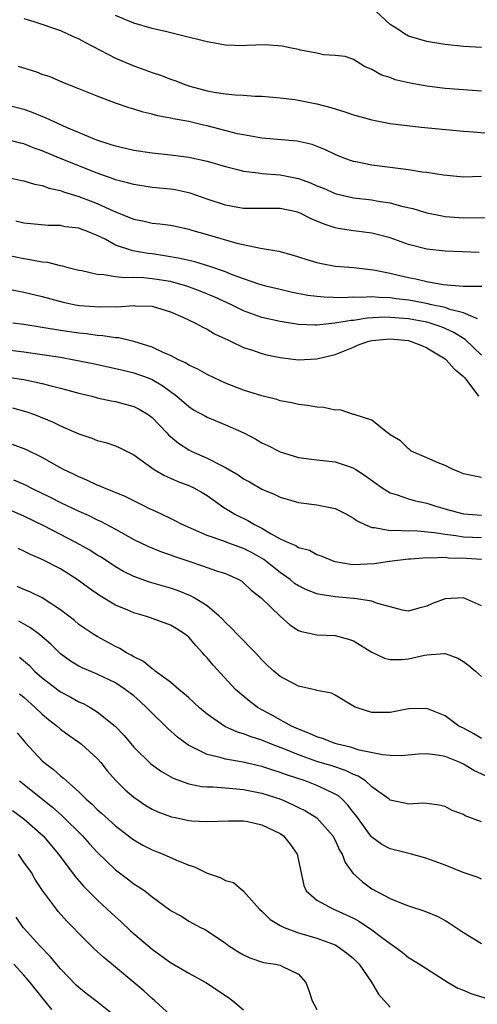
# Model space of a CAD drawing. Units: inches. Extents: x 2532000 to 2535000, y 1545000 to 1548000.
# Drawn here: x 2534115 to 2534165, y 1546663 to 1546770 of the extents above; entities that cross this region are included whole.
import ezdxf

# ---------------------------------------------------------------- set-up
doc = ezdxf.new("R2010")
doc.units = ezdxf.units.IN
doc.header["$MEASUREMENT"] = 0
doc.layers.add('LD25321545_2ft', color=84, linetype='Continuous')

msp = doc.modelspace()

# ---------------------------------------------------------------- linework, layer by layer
at = {"layer": 'LD25321545_2ft'}
for points, elevation in [([(2534165, 1546767.1), (2534163, 1546767.2), (2534161, 1546767.4), (2534159.64, 1546767.64), (2534159, 1546767.73), (2534157, 1546768.32), (2534156.57, 1546768.57), (2534155.97, 1546769), (2534155, 1546769.61), (2534153.46, 1546771)], 8074), ([(2534115, 1546770.27), (2534116.07, 1546769.93), (2534119, 1546768.93), (2534120.31, 1546768.31), (2534121, 1546768.03), (2534121.65, 1546767.65), (2534125, 1546765.93), (2534127, 1546765.08), (2534129, 1546764.34), (2534130.01, 1546764.01), (2534131, 1546763.63), (2534131.48, 1546763.48), (2534132.7, 1546763), (2534133.13, 1546762.87), (2534135, 1546762.37), (2534135.78, 1546762.22), (2534137, 1546762.03), (2534138.08, 1546761.92), (2534139, 1546761.88), (2534140.22, 1546761.78), (2534141, 1546761.77), (2534143, 1546761.6), (2534144.6, 1546761.4), (2534145, 1546761.33), (2534147, 1546760.93), (2534148.52, 1546760.52), (2534150.06, 1546760.06), (2534151, 1546759.74), (2534153, 1546759.17), (2534155, 1546758.79), (2534158.39, 1546758.39), (2534163, 1546757.95), (2534164.12, 1546757.88), (2534165.73, 1546757.73)], 8078), ([(2534165, 1546762.31), (2534161, 1546762.6), (2534159, 1546762.86), (2534157.2, 1546763.2), (2534155.57, 1546763.57), (2534155, 1546763.8), (2534154.07, 1546764.07), (2534153, 1546764.69), (2534152.22, 1546765), (2534151, 1546765.79), (2534150.09, 1546766.09), (2534149, 1546766.23), (2534147.72, 1546766.28), (2534147, 1546766.46), (2534145.21, 1546766.79), (2534145, 1546766.85), (2534144.23, 1546767), (2534143.22, 1546767.22), (2534141.36, 1546767.36), (2534139.3, 1546767.3), (2534139, 1546767.28), (2534137, 1546767.34), (2534135, 1546767.7), (2534132.37, 1546768.37), (2534130.76, 1546768.76), (2534129, 1546769.15), (2534127, 1546769.74), (2534125, 1546770.58)], 8076), ([(2534165, 1546753), (2534163, 1546752.93), (2534160.84, 1546753.16), (2534159, 1546753.44), (2534158.51, 1546753.49), (2534157, 1546753.73), (2534156.18, 1546753.82), (2534155, 1546754), (2534153, 1546754.25), (2534151.45, 1546754.55), (2534151, 1546754.63), (2534149.94, 1546755), (2534149, 1546755.4), (2534147.93, 1546755.93), (2534146.49, 1546756.49), (2534144.84, 1546756.84), (2534141, 1546757.17), (2534139, 1546757.54), (2534138.33, 1546757.67), (2534135, 1546758.52), (2534134.6, 1546758.6), (2534133, 1546759), (2534131.3, 1546759.3), (2534131, 1546759.38), (2534129.62, 1546759.62), (2534129, 1546759.81), (2534128.01, 1546760.01), (2534127, 1546760.35), (2534126.48, 1546760.48), (2534125, 1546761), (2534123, 1546761.76), (2534121, 1546762.57), (2534119.25, 1546763.25), (2534117.88, 1546763.88), (2534117, 1546764.15), (2534116.41, 1546764.41), (2534115, 1546764.82), (2534114.42, 1546765)], 8080), ([(2534113, 1546760.86), (2534115, 1546760.35), (2534115.99, 1546759.99), (2534117.41, 1546759.41), (2534118.25, 1546759), (2534119.6, 1546758.4), (2534122.92, 1546757), (2534124.51, 1546756.51), (2534125, 1546756.34), (2534126.1, 1546756.1), (2534127, 1546755.87), (2534129, 1546755.58), (2534131, 1546755.37), (2534133, 1546755.1), (2534135, 1546754.67), (2534137, 1546754.09), (2534138.19, 1546753.81), (2534139, 1546753.58), (2534140.59, 1546753.41), (2534141, 1546753.34), (2534143, 1546753.19), (2534144.81, 1546752.81), (2534145, 1546752.77), (2534146.3, 1546752.3), (2534147, 1546751.99), (2534147.71, 1546751.71), (2534149, 1546751.14), (2534149.11, 1546751.11), (2534151, 1546750.67), (2534153, 1546750.45), (2534153.68, 1546750.32), (2534155, 1546750.12), (2534156.23, 1546749.77), (2534157.49, 1546749.49), (2534159, 1546749.04), (2534160.7, 1546748.7), (2534161, 1546748.64), (2534162.52, 1546748.52), (2534163, 1546748.49), (2534167, 1546748.54)], 8082), ([(2534164.72, 1546744.72), (2534161, 1546744.84), (2534159, 1546745.05), (2534157, 1546745.59), (2534155, 1546746.3), (2534153, 1546746.83), (2534151, 1546747.08), (2534149.32, 1546747.32), (2534149, 1546747.39), (2534147.78, 1546747.78), (2534147, 1546748.13), (2534146.38, 1546748.38), (2534145.17, 1546749), (2534145, 1546749.07), (2534144.91, 1546749.09), (2534143, 1546749.49), (2534139, 1546749.52), (2534138.38, 1546749.63), (2534137, 1546749.86), (2534135, 1546750.51), (2534133.17, 1546751.17), (2534131.53, 1546751.53), (2534131, 1546751.62), (2534129, 1546751.81), (2534127, 1546752.11), (2534126.32, 1546752.32), (2534125, 1546752.65), (2534124.75, 1546752.75), (2534123, 1546753.36), (2534118.88, 1546755), (2534117, 1546755.79), (2534116.11, 1546756.11), (2534115, 1546756.56), (2534114.64, 1546756.64), (2534113, 1546757.09)], 8084), ([(2534112.95, 1546752.95), (2534114.6, 1546752.6), (2534115, 1546752.54), (2534116.16, 1546752.16), (2534117, 1546752.03), (2534117.74, 1546751.74), (2534119, 1546751.46), (2534119.33, 1546751.33), (2534121, 1546750.81), (2534123, 1546750.05), (2534124.76, 1546749.24), (2534126.54, 1546748.54), (2534127, 1546748.33), (2534128.13, 1546748.13), (2534129, 1546747.92), (2534129.84, 1546747.84), (2534131, 1546747.69), (2534131.56, 1546747.56), (2534133, 1546747.26), (2534133.19, 1546747.19), (2534135, 1546746.68), (2534138.27, 1546745.73), (2534140.83, 1546745.17), (2534142.83, 1546744.83), (2534144.42, 1546744.42), (2534145, 1546744.24), (2534145.92, 1546743.92), (2534147, 1546743.6), (2534147.49, 1546743.49), (2534149, 1546743.22), (2534151, 1546743.06), (2534153.18, 1546742.82), (2534155, 1546742.45), (2534155.72, 1546742.28), (2534157, 1546741.96), (2534157.81, 1546741.81), (2534159, 1546741.52), (2534160.78, 1546741.22), (2534162.97, 1546741.03), (2534165.02, 1546741.02)], 8086), ([(2534164.54, 1546737.46), (2534163, 1546738.1), (2534161.53, 1546738.47), (2534161, 1546738.68), (2534159.53, 1546739), (2534159.11, 1546739.11), (2534157.43, 1546739.43), (2534157, 1546739.5), (2534155.65, 1546739.65), (2534155, 1546739.76), (2534153.78, 1546739.78), (2534153, 1546739.87), (2534151.8, 1546739.8), (2534151, 1546739.83), (2534149.76, 1546739.76), (2534147.81, 1546739.81), (2534147, 1546739.9), (2534146.02, 1546740.02), (2534144.35, 1546740.35), (2534143, 1546740.65), (2534141.58, 1546741), (2534140.78, 1546741.22), (2534139, 1546741.84), (2534137.69, 1546742.31), (2534137, 1546742.6), (2534135.21, 1546743.21), (2534133.67, 1546743.67), (2534133, 1546743.82), (2534132.06, 1546744.06), (2534130.35, 1546744.35), (2534129, 1546744.54), (2534128.58, 1546744.58), (2534126.88, 1546744.88), (2534125, 1546745.52), (2534123.86, 1546746.14), (2534123, 1546746.55), (2534121.93, 1546747), (2534121.24, 1546747.24), (2534121, 1546747.35), (2534119.52, 1546747.52), (2534119, 1546747.64), (2534117.66, 1546747.66), (2534115, 1546747.92), (2534114.13, 1546748.13)], 8088), ([(2534165, 1546733.51), (2534163.21, 1546735.21), (2534163, 1546735.3), (2534161.96, 1546735.96), (2534161, 1546736.41), (2534160.58, 1546736.58), (2534159.38, 1546737), (2534159, 1546737.1), (2534157, 1546737.45), (2534156.5, 1546737.5), (2534155, 1546737.62), (2534154.37, 1546737.63), (2534152.48, 1546737.52), (2534151, 1546737.29), (2534150.73, 1546737.27), (2534148.97, 1546736.97), (2534147, 1546736.78), (2534146.77, 1546736.77), (2534145, 1546736.85), (2534143, 1546737.15), (2534141, 1546737.62), (2534139, 1546738.34), (2534137.66, 1546739), (2534135.84, 1546739.84), (2534134.42, 1546740.42), (2534132.9, 1546741), (2534131, 1546741.52), (2534129, 1546741.84), (2534128.07, 1546741.93), (2534127, 1546741.96), (2534125.93, 1546741.93), (2534125, 1546742.04), (2534123.73, 1546742.27), (2534123, 1546742.29), (2534121.31, 1546742.69), (2534121, 1546742.74), (2534119.96, 1546743), (2534119.21, 1546743.21), (2534119, 1546743.25), (2534117.6, 1546743.6), (2534117, 1546743.65), (2534115.88, 1546743.88), (2534115, 1546744), (2534112.52, 1546744.52)], 8090), ([(2534113, 1546740.78), (2534115, 1546740.38), (2534117, 1546739.89), (2534119.28, 1546739.28), (2534120.63, 1546739), (2534121.07, 1546738.93), (2534123.24, 1546738.76), (2534125, 1546738.79), (2534125.22, 1546738.78), (2534127, 1546738.9), (2534127.12, 1546738.88), (2534129, 1546738.83), (2534131, 1546738.24), (2534132.36, 1546737.64), (2534133.73, 1546737), (2534134.54, 1546736.54), (2534135, 1546736.34), (2534135.83, 1546735.83), (2534137, 1546735.29), (2534137.19, 1546735.19), (2534137.62, 1546735), (2534139, 1546734.33), (2534139.98, 1546734.02), (2534141, 1546733.66), (2534141.52, 1546733.52), (2534143, 1546733.22), (2534145, 1546732.99), (2534147, 1546733.1), (2534149, 1546733.58), (2534151, 1546734.38), (2534151.43, 1546734.57), (2534152.57, 1546735), (2534153, 1546735.11), (2534155, 1546735.29), (2534157, 1546735.08), (2534157.31, 1546735), (2534158.52, 1546734.52), (2534159, 1546734.3), (2534161, 1546733.09), (2534161.11, 1546733), (2534162, 1546732), (2534163, 1546731.17), (2534163.15, 1546731), (2534164.65, 1546729)], 8092), ([(2534165, 1546720.14), (2534164.27, 1546720.27), (2534163, 1546720.54), (2534162.69, 1546720.69), (2534161.87, 1546721), (2534161, 1546721.44), (2534160.26, 1546721.74), (2534159, 1546722.29), (2534157.31, 1546723), (2534157.15, 1546723.15), (2534157, 1546723.25), (2534156.15, 1546724.15), (2534155, 1546724.8), (2534154.9, 1546724.9), (2534154.71, 1546725), (2534153, 1546726.4), (2534151.07, 1546727), (2534151.03, 1546727.03), (2534151, 1546727.02), (2534149.54, 1546727.54), (2534149, 1546727.5), (2534147.77, 1546727.77), (2534147, 1546727.82), (2534145.99, 1546727.99), (2534145, 1546728.1), (2534144.27, 1546728.27), (2534143, 1546728.52), (2534142.64, 1546728.64), (2534141, 1546729.05), (2534139, 1546729.67), (2534137, 1546730.44), (2534135.78, 1546731), (2534135, 1546731.38), (2534133.98, 1546731.98), (2534133, 1546732.41), (2534132.65, 1546732.65), (2534131.87, 1546733), (2534131, 1546733.45), (2534130.22, 1546733.78), (2534129, 1546734.38), (2534127, 1546735), (2534125.37, 1546735.37), (2534125, 1546735.39), (2534123.61, 1546735.61), (2534123, 1546735.64), (2534121.82, 1546735.82), (2534121, 1546735.89), (2534119, 1546736.17), (2534115, 1546736.83), (2534113.78, 1546737)], 8094), ([(2534111.74, 1546734.26), (2534115, 1546733.86), (2534117, 1546733.58), (2534119, 1546733.26), (2534120.49, 1546733), (2534122.57, 1546732.57), (2534125, 1546732.05), (2534125.84, 1546731.84), (2534127, 1546731.58), (2534128.57, 1546731), (2534129, 1546730.83), (2534130.16, 1546730.16), (2534131.72, 1546729), (2534133, 1546727.88), (2534133.54, 1546727.54), (2534134.83, 1546726.83), (2534135, 1546726.73), (2534137, 1546725.89), (2534139.01, 1546725), (2534140.33, 1546724.33), (2534141, 1546723.93), (2534141.64, 1546723.64), (2534143, 1546722.93), (2534145, 1546722.32), (2534147, 1546722.06), (2534148.03, 1546721.97), (2534149, 1546721.85), (2534150.75, 1546721.25), (2534151, 1546721.16), (2534151.25, 1546721), (2534152.3, 1546720.3), (2534154.15, 1546719), (2534155, 1546718.45), (2534155.77, 1546718.23), (2534157, 1546717.79), (2534157.63, 1546717.63), (2534159, 1546717.35), (2534159.98, 1546717), (2534161, 1546716.73), (2534162.34, 1546716.34), (2534163, 1546716.18), (2534165, 1546716.02)], 8096), ([(2534113, 1546731.14), (2534115, 1546730.85), (2534117, 1546730.41), (2534117.82, 1546730.18), (2534119, 1546729.89), (2534121, 1546729.34), (2534122.42, 1546729), (2534123, 1546728.84), (2534124.52, 1546728.52), (2534125, 1546728.43), (2534127, 1546727.9), (2534127.6, 1546727.6), (2534128.58, 1546727), (2534129, 1546726.69), (2534130.61, 1546725), (2534130.79, 1546724.79), (2534131.87, 1546723.87), (2534133, 1546723.14), (2534133.28, 1546723), (2534135, 1546722.24), (2534136.57, 1546721.43), (2534137, 1546721.23), (2534138.41, 1546720.41), (2534139, 1546720), (2534139.65, 1546719.65), (2534141, 1546718.87), (2534142.32, 1546718.32), (2534143, 1546717.99), (2534145, 1546717.41), (2534147, 1546717.14), (2534148.8, 1546716.8), (2534149, 1546716.74), (2534150.17, 1546716.17), (2534151, 1546715.71), (2534151.4, 1546715.41), (2534152.25, 1546715), (2534153, 1546714.69), (2534153.31, 1546714.69), (2534155, 1546714.36), (2534155.6, 1546714.4), (2534157, 1546714.32), (2534157.67, 1546714.33), (2534159.86, 1546714.14), (2534161, 1546713.93), (2534162.19, 1546713.81), (2534163, 1546713.67), (2534165, 1546713.58)], 8098), ([(2534113.74, 1546727.74), (2534115.31, 1546727.31), (2534116.16, 1546727), (2534118.18, 1546726.18), (2534119, 1546725.77), (2534121, 1546724.89), (2534122.43, 1546724.43), (2534123, 1546724.19), (2534123.95, 1546723.95), (2534125, 1546723.59), (2534125.41, 1546723.41), (2534127, 1546722.6), (2534129.23, 1546721), (2534130.34, 1546720.34), (2534131, 1546720.07), (2534131.73, 1546719.73), (2534133, 1546719.26), (2534133.55, 1546719), (2534134.48, 1546718.48), (2534135, 1546718.17), (2534136.85, 1546716.85), (2534138.1, 1546716.1), (2534139.44, 1546715.44), (2534140.2, 1546715), (2534141, 1546714.61), (2534142.02, 1546713.98), (2534143, 1546713.45), (2534143.99, 1546713), (2534144.71, 1546712.71), (2534145, 1546712.49), (2534146.19, 1546712.19), (2534147, 1546711.73), (2534147.53, 1546711.53), (2534148.87, 1546711), (2534149, 1546710.96), (2534150.67, 1546710.67), (2534151, 1546710.64), (2534153.26, 1546710.74), (2534154.92, 1546711), (2534157, 1546711.25), (2534157.25, 1546711.25), (2534159, 1546711.41), (2534159.37, 1546711.37), (2534161, 1546711.42), (2534161.38, 1546711.38), (2534163.34, 1546711.34), (2534165, 1546711.23)], 8100), ([(2534165, 1546706.12), (2534163, 1546707), (2534161, 1546706.9), (2534159.62, 1546706.38), (2534159, 1546706.09), (2534158.12, 1546705.88), (2534157, 1546705.53), (2534156.36, 1546705.64), (2534155, 1546706.02), (2534153.62, 1546706.38), (2534153, 1546706.65), (2534151.09, 1546706.91), (2534151, 1546706.94), (2534149, 1546707.1), (2534147.35, 1546707.35), (2534147, 1546707.42), (2534145.86, 1546707.86), (2534145, 1546708.29), (2534144.57, 1546708.57), (2534144.08, 1546709), (2534143, 1546709.77), (2534142.3, 1546710.3), (2534141.19, 1546711.19), (2534139.92, 1546711.92), (2534139, 1546712.4), (2534137.27, 1546713), (2534136.83, 1546713.17), (2534135, 1546713.79), (2534133.54, 1546714.46), (2534132.27, 1546715), (2534131.44, 1546715.44), (2534131, 1546715.64), (2534130.1, 1546716.1), (2534129, 1546716.59), (2534128.73, 1546716.73), (2534128.16, 1546717), (2534126.05, 1546718.05), (2534123.71, 1546719), (2534123.23, 1546719.23), (2534123, 1546719.31), (2534121.86, 1546719.86), (2534121, 1546720.19), (2534120.47, 1546720.47), (2534119.34, 1546721), (2534118.59, 1546721.41), (2534117, 1546722.32), (2534115.2, 1546723.2), (2534113.75, 1546723.75)], 8102), ([(2534113.87, 1546719.87), (2534115, 1546719.39), (2534115.27, 1546719.27), (2534115.77, 1546719), (2534117.94, 1546717.94), (2534119, 1546717.39), (2534121, 1546716.45), (2534122.01, 1546716.01), (2534123, 1546715.52), (2534123.36, 1546715.36), (2534125, 1546714.48), (2534127, 1546713.38), (2534128.59, 1546712.59), (2534130.01, 1546712.01), (2534131, 1546711.69), (2534131.5, 1546711.5), (2534133, 1546710.99), (2534134.5, 1546710.5), (2534136.04, 1546709.96), (2534137, 1546709.67), (2534138.47, 1546709), (2534138.8, 1546708.8), (2534139, 1546708.64), (2534139.84, 1546707.84), (2534140.92, 1546707), (2534143, 1546705), (2534144.06, 1546704.06), (2534145, 1546703.43), (2534145.31, 1546703.31), (2534147, 1546702.95), (2534149, 1546702.87), (2534150.47, 1546702.47), (2534151, 1546702.31), (2534153, 1546701.06), (2534154.39, 1546700.39), (2534155, 1546700.25), (2534156.26, 1546700.26), (2534157, 1546700.33), (2534158.74, 1546700.74), (2534159, 1546700.78), (2534160.93, 1546700.93), (2534161, 1546700.91), (2534162.41, 1546700.41), (2534163, 1546700.04), (2534163.61, 1546699.61), (2534164.34, 1546699), (2534165, 1546698.39)], 8104), ([(2534165, 1546691.65), (2534164.15, 1546692.15), (2534163, 1546692.76), (2534162.52, 1546693), (2534161, 1546694.1), (2534159, 1546694.93), (2534157, 1546694.87), (2534155, 1546694.47), (2534153, 1546694.48), (2534151.4, 1546695), (2534151.11, 1546695.11), (2534149, 1546696.38), (2534148.6, 1546696.6), (2534147, 1546696.89), (2534146.93, 1546696.93), (2534145, 1546697.34), (2534143, 1546698.4), (2534142.29, 1546699), (2534141.62, 1546699.62), (2534141, 1546700.23), (2534140.28, 1546701), (2534138.33, 1546703), (2534137.68, 1546703.68), (2534137, 1546704.31), (2534136.68, 1546704.68), (2534136.33, 1546705), (2534135, 1546706.11), (2534133.58, 1546707), (2534133.21, 1546707.21), (2534131.78, 1546707.78), (2534131, 1546708.06), (2534128.72, 1546708.72), (2534127, 1546709.32), (2534125.88, 1546709.88), (2534125, 1546710.38), (2534123.42, 1546711.42), (2534123, 1546711.66), (2534122.19, 1546712.19), (2534120.76, 1546713), (2534117.16, 1546714.84), (2534115, 1546715.91), (2534113, 1546716.79)], 8106), ([(2534165.51, 1546687.51), (2534164.16, 1546688.16), (2534163, 1546688.84), (2534162.66, 1546689), (2534161, 1546689.68), (2534160.19, 1546689.81), (2534159, 1546689.96), (2534158.09, 1546689.91), (2534156.24, 1546689.76), (2534155, 1546689.77), (2534154.16, 1546689.84), (2534151.63, 1546690.37), (2534150.68, 1546690.68), (2534149.26, 1546691), (2534149, 1546691.08), (2534147.63, 1546691.63), (2534147, 1546691.82), (2534146.2, 1546692.2), (2534145, 1546692.65), (2534144.24, 1546693), (2534142.16, 1546694.16), (2534140.6, 1546695), (2534139.67, 1546695.67), (2534138.57, 1546696.57), (2534138.12, 1546697), (2534135.66, 1546699.66), (2534135, 1546700.46), (2534134.73, 1546700.73), (2534134.52, 1546701), (2534133.78, 1546701.78), (2534133, 1546702.7), (2534132.64, 1546703), (2534131.64, 1546703.64), (2534131, 1546704.02), (2534128.82, 1546704.82), (2534128.28, 1546705), (2534127, 1546705.36), (2534126.35, 1546705.65), (2534125, 1546706.2), (2534123.25, 1546707.25), (2534122.07, 1546708.07), (2534120.83, 1546709), (2534119, 1546710.16), (2534117, 1546711.18), (2534115.71, 1546711.71), (2534115, 1546712.08), (2534114.36, 1546712.37)], 8108), ([(2534165, 1546682.54), (2534163.21, 1546683.21), (2534163, 1546683.35), (2534161.79, 1546683.79), (2534161, 1546684.21), (2534160.37, 1546684.37), (2534159, 1546684.54), (2534158.57, 1546684.57), (2534157, 1546684.46), (2534156.58, 1546684.58), (2534155, 1546684.9), (2534154.88, 1546685), (2534153, 1546686.36), (2534152.31, 1546687), (2534151.52, 1546687.52), (2534151, 1546687.7), (2534150.14, 1546688.14), (2534148.64, 1546688.64), (2534147, 1546689.14), (2534145, 1546689.84), (2534143.58, 1546690.42), (2534142.04, 1546691), (2534141, 1546691.44), (2534139.81, 1546691.81), (2534139, 1546692.15), (2534138.33, 1546692.33), (2534136.95, 1546692.95), (2534135, 1546694.31), (2534134.17, 1546695), (2534133.57, 1546695.57), (2534133, 1546696.07), (2534132.52, 1546696.52), (2534131.91, 1546697), (2534131, 1546697.79), (2534129.34, 1546699), (2534129.16, 1546699.16), (2534129, 1546699.25), (2534128.06, 1546700.06), (2534127, 1546700.55), (2534126.73, 1546700.73), (2534126.2, 1546701), (2534125.47, 1546701.47), (2534125, 1546701.68), (2534123, 1546702.77), (2534122.62, 1546703), (2534121.64, 1546703.64), (2534121, 1546704.1), (2534120.51, 1546704.51), (2534119, 1546705.69), (2534117, 1546707), (2534115.66, 1546707.66), (2534115, 1546707.92), (2534114.25, 1546708.25)], 8110), ([(2534165, 1546676.26), (2534164.5, 1546676.5), (2534162.99, 1546677.01), (2534161, 1546677.8), (2534159, 1546678.55), (2534158.65, 1546678.65), (2534157.32, 1546679), (2534155, 1546679.58), (2534154.08, 1546680.08), (2534153, 1546680.86), (2534152.93, 1546680.93), (2534151.25, 1546683.25), (2534151, 1546683.54), (2534150.37, 1546684.37), (2534149.76, 1546685), (2534149.36, 1546685.36), (2534149, 1546685.57), (2534147.95, 1546686.05), (2534147, 1546686.52), (2534145.73, 1546687), (2534143.67, 1546687.67), (2534143, 1546687.93), (2534142.18, 1546688.18), (2534141, 1546688.59), (2534140.65, 1546688.65), (2534138.93, 1546689.07), (2534137, 1546689.39), (2534136.43, 1546689.57), (2534135, 1546689.88), (2534133.21, 1546690.79), (2534133, 1546690.88), (2534131.79, 1546691.79), (2534130.72, 1546692.72), (2534130.46, 1546693), (2534129, 1546694.41), (2534128.44, 1546695), (2534127.69, 1546695.69), (2534127, 1546696.28), (2534126.07, 1546697), (2534125, 1546697.71), (2534123, 1546698.67), (2534121.35, 1546699.35), (2534121, 1546699.54), (2534120.09, 1546700.09), (2534119, 1546700.89), (2534117.93, 1546701.93), (2534117, 1546702.75), (2534116.69, 1546703), (2534115.73, 1546703.73), (2534114.45, 1546704.45)], 8112), ([(2534114.51, 1546700.51), (2534115.59, 1546699.59), (2534116.17, 1546699), (2534117, 1546698.25), (2534118.84, 1546696.84), (2534119, 1546696.72), (2534120.13, 1546696.14), (2534121, 1546695.65), (2534121.46, 1546695.46), (2534122.29, 1546695), (2534123, 1546694.56), (2534124.98, 1546693), (2534125.96, 1546691.96), (2534127, 1546690.7), (2534128.87, 1546688.87), (2534130.02, 1546688.02), (2534131.3, 1546687.3), (2534133, 1546686.7), (2534134.41, 1546686.41), (2534135, 1546686.36), (2534135.65, 1546686.35), (2534137, 1546686.24), (2534137.81, 1546686.19), (2534139, 1546686.08), (2534141, 1546685.68), (2534143.05, 1546685), (2534144.41, 1546684.41), (2534145, 1546684.09), (2534145.75, 1546683.75), (2534147, 1546682.97), (2534148.75, 1546681), (2534149, 1546680.52), (2534149.46, 1546679.46), (2534149.76, 1546679), (2534150.08, 1546678.08), (2534150.93, 1546676.93), (2534151.98, 1546675.98), (2534153, 1546675.22), (2534155, 1546674.16), (2534156.41, 1546673.59), (2534157, 1546673.38), (2534158.8, 1546672.8), (2534160.2, 1546672.2), (2534161, 1546671.78), (2534161.49, 1546671.49), (2534163, 1546670.44), (2534165, 1546669.27)], 8114), ([(2534114.53, 1546696.53), (2534115, 1546696.14), (2534116.28, 1546695), (2534117, 1546694.28), (2534117.7, 1546693.7), (2534118.63, 1546693), (2534119, 1546692.66), (2534119.95, 1546691.95), (2534121, 1546691.22), (2534121.28, 1546691), (2534123, 1546689.44), (2534123.39, 1546689), (2534124.11, 1546688.11), (2534125.04, 1546687.04), (2534126.04, 1546686.04), (2534127, 1546685.23), (2534128.33, 1546684.33), (2534129, 1546683.93), (2534129.64, 1546683.64), (2534131, 1546683.11), (2534131.08, 1546683.08), (2534131.55, 1546683), (2534133, 1546682.7), (2534133.34, 1546682.66), (2534135, 1546682.59), (2534137.34, 1546682.66), (2534139, 1546682.63), (2534139.44, 1546682.56), (2534141, 1546682.21), (2534143, 1546681.25), (2534143.35, 1546681), (2534144.09, 1546680.09), (2534144.86, 1546679), (2534145.57, 1546675.57), (2534145.84, 1546675), (2534147, 1546673.99), (2534148.81, 1546673), (2534149, 1546672.94), (2534151, 1546672.02), (2534151.67, 1546671.67), (2534153, 1546670.76), (2534154.07, 1546669.93), (2534155, 1546669.24), (2534155.38, 1546669), (2534156.3, 1546668.3), (2534157, 1546667.71), (2534157.46, 1546667.46), (2534158.21, 1546667), (2534159, 1546666.47), (2534161.33, 1546665), (2534162.39, 1546664.39), (2534163, 1546664.15), (2534163.81, 1546663.81), (2534165.33, 1546663.33)], 8116), ([(2534114.27, 1546692.27), (2534115.18, 1546691.18), (2534117, 1546689.19), (2534117.21, 1546689), (2534118.24, 1546688.24), (2534119, 1546687.55), (2534119.32, 1546687.32), (2534119.64, 1546687), (2534121, 1546685.8), (2534121.8, 1546685), (2534122.45, 1546684.45), (2534123, 1546683.9), (2534123.48, 1546683.48), (2534125, 1546682.1), (2534126.75, 1546680.75), (2534127, 1546680.57), (2534128, 1546680), (2534129, 1546679.49), (2534130.22, 1546679), (2534131.6, 1546678.4), (2534133, 1546677.81), (2534133.63, 1546677.63), (2534135, 1546676.92), (2534136.45, 1546676.45), (2534137, 1546676.12), (2534137.91, 1546675.91), (2534139, 1546674.95), (2534140.74, 1546673), (2534141, 1546672.77), (2534141.88, 1546671.88), (2534143, 1546671.23), (2534143.13, 1546671.13), (2534143.44, 1546671), (2534145, 1546670.43), (2534147, 1546669.82), (2534149, 1546669.09), (2534149.18, 1546669), (2534150.22, 1546668.22), (2534151, 1546667.61), (2534151.61, 1546667), (2534152.96, 1546665.04), (2534153.72, 1546663.72), (2534155, 1546662.29)], 8118), ([(2534114.51, 1546687), (2534118.13, 1546684.13), (2534119.19, 1546683.19), (2534121.41, 1546681), (2534122.15, 1546680.15), (2534123, 1546679.23), (2534125, 1546677.29), (2534126.32, 1546676.32), (2534127, 1546675.77), (2534127.49, 1546675.49), (2534128.19, 1546675), (2534129, 1546674.34), (2534130.92, 1546672.92), (2534131, 1546672.85), (2534132.22, 1546672.22), (2534133, 1546671.7), (2534134.27, 1546671), (2534134.78, 1546670.78), (2534135, 1546670.64), (2534137, 1546669.29), (2534137.38, 1546669), (2534138.38, 1546668.38), (2534139, 1546668.01), (2534139.68, 1546667.68), (2534141.18, 1546667.18), (2534142.48, 1546667), (2534143, 1546666.89), (2534143.25, 1546666.75), (2534145, 1546665.91), (2534145.78, 1546665), (2534146.12, 1546664.12), (2534146.47, 1546663), (2534147, 1546662.03)], 8120), ([(2534113.76, 1546683.76), (2534115, 1546682.85), (2534117.09, 1546681), (2534118.76, 1546679), (2534120.58, 1546676.58), (2534121.52, 1546675.52), (2534123, 1546674.02), (2534124.09, 1546673), (2534124.55, 1546672.55), (2534125.61, 1546671.61), (2534126.64, 1546670.64), (2534129, 1546668.63), (2534129.94, 1546667.94), (2534131, 1546667.19), (2534133, 1546666.01), (2534134.86, 1546665), (2534137.34, 1546663.34), (2534137.82, 1546663), (2534139, 1546662.01)], 8122), ([(2534131, 1546661.42), (2534129.29, 1546663), (2534129, 1546663.24), (2534128.09, 1546664.09), (2534127, 1546665.01), (2534125, 1546666.67), (2534123.72, 1546667.72), (2534122.68, 1546668.68), (2534121, 1546670.33), (2534120.37, 1546671), (2534119.68, 1546671.68), (2534118.75, 1546672.75), (2534118.56, 1546673), (2534117.04, 1546675.04), (2534116.24, 1546676.24), (2534115.81, 1546677), (2534115, 1546678.15), (2534114.39, 1546679)], 8124), ([(2534125, 1546661.29), (2534123, 1546662.9), (2534121.81, 1546663.81), (2534121, 1546664.46), (2534120.72, 1546664.72), (2534119, 1546666.47), (2534117.85, 1546667.85), (2534116.72, 1546669), (2534115, 1546670.91), (2534114.92, 1546671), (2534114.14, 1546672.14)], 8126), ([(2534118.03, 1546662.03), (2534117.27, 1546663), (2534116.25, 1546664.25), (2534115.68, 1546665), (2534115, 1546665.79), (2534113.9, 1546667)], 8128)]:
    msp.add_lwpolyline(points, dxfattribs=dict(at, elevation=elevation))

doc.saveas('drawing.dxf')
